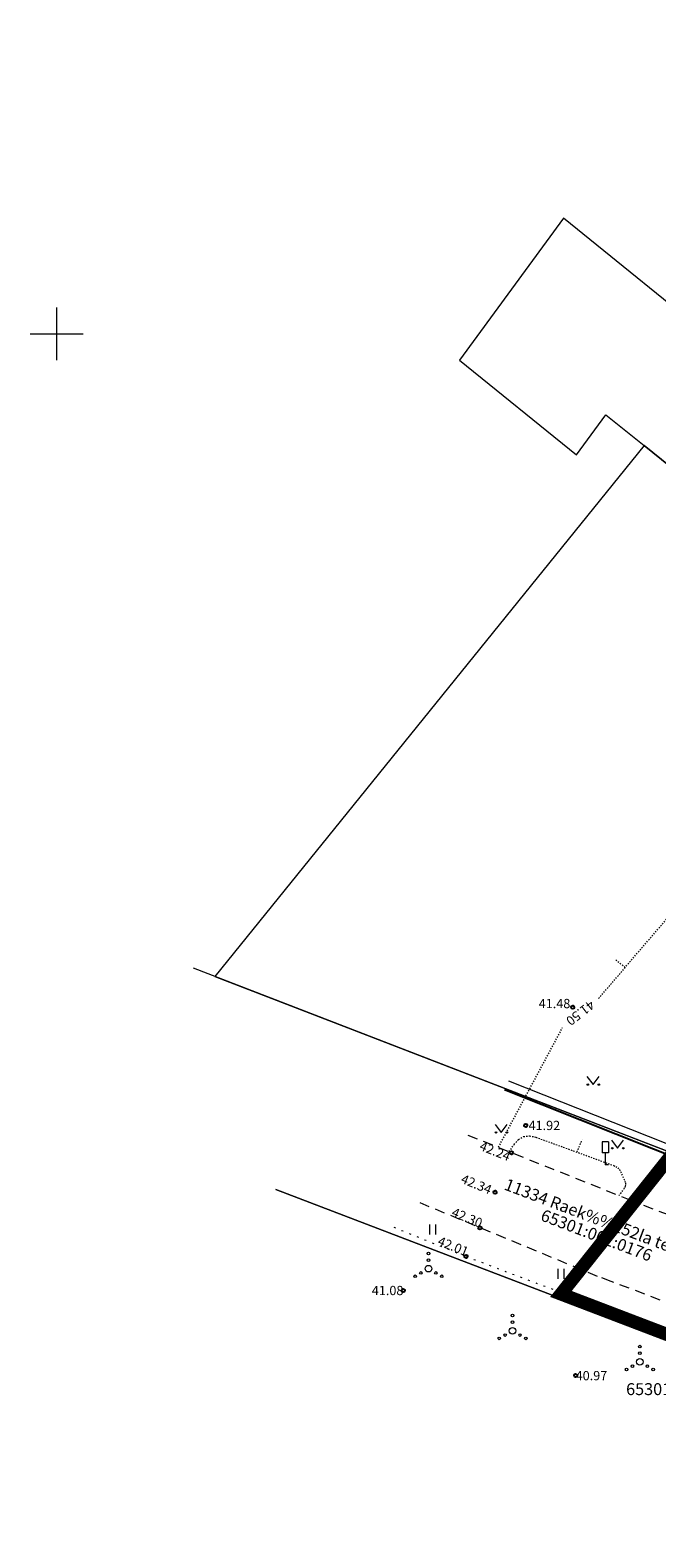
# Model space of a CAD drawing. Units: metres. Extents: x 549168 to 556073, y 6571824 to 6584144.
# Drawn here: x 549298 to 549345, y 6583109 to 6583223 of the extents above; entities that cross this region are included whole.
import ezdxf
from ezdxf.enums import TextEntityAlignment as Align

# ---------------------------------------------------------------- set-up
doc = ezdxf.new("R2010")
doc.units = ezdxf.units.M
for name, pattern in [('ASFBET', [2.5, 1.5, -1]), ('CENTER', [2, 1.25, -0.25, 0.25, -0.25]), ('ISOJ', [0.20001, 0.1, -1e-05, 0.1]), ('ISOPOHI', [0.20001, 0.1, -1e-05, 0.1]), ('KATASTRIPIIR', [0.02, 0.01, 0.01]), ('KOLVIK', [1.25, 0.25, -1]), ('KRAAVIPERV', [0.02, 0.01, 0.01])]:
    doc.linetypes.add(name, pattern=pattern)
doc.layers.add('00_planeeritava ala piir', color=7, linetype='Continuous')
doc.layers.add('AED', color=8, linetype='Continuous')
for name, color, linetype, lineweight in [('HALJASTUS', 8, 'Continuous', 5), ('HORISONTAAL', 8, 'Continuous', 0), ('JOONSIDE', 8, 'Continuous', 0), ('KORGUS', 8, 'Continuous', 5), ('LIIKLUS', 8, 'Continuous', 5), ('PIIR', 8, 'Continuous', 0), ('TEE', 8, 'Continuous', 9), ('VORK', 8, 'Continuous', 5)]:
    doc.layers.add(name, color=color, linetype=linetype, lineweight=lineweight)
doc.styles.add('Style-INTL_ISO', font='INTL_ISO.shx')
doc.styles.add('Style-INTL_ISO_ITALIC', font='INTL_ISO_ITALIC.shx')
doc.linetypes.add('HEKK', pattern='A,0,[133,mkm.shx,S=0.6,R=0,X=0,Y=0],-2.5,[133,mkm.shx,S=0.3,R=0,X=0.3,Y=0],-2.5', length=5)
doc.linetypes.add('VO_AED', pattern='A,2.5,[135,mkm.shx,S=0.6,R=0,X=0,Y=0],5,[135,mkm.shx,S=0.6,R=180,X=0,Y=0],2.5', length=10)

# ---------------------------------------------------------------- blocks, each defined once
blk = doc.blocks.new('HEIN')
at = {"color": 0, "linetype": 'Continuous'}
for p, q in [((-0.46, 0.76), (-0.46, -0.76)), ((0.46, 0.76), (0.46, -0.76))]:
    blk.add_line(p, q, dxfattribs=at)
blk = doc.blocks.new('LIIKLM')
at = {"color": 0, "linetype": 'Continuous', "flags": 128}
for points in [[(-0.5, 3.5), (-0.5, 1.8)], [(0.5, 3.5), (-0.5, 3.5)], [(0.5, 3.5), (0.5, 1.8)], [(0.5, 1.8), (-0.5, 1.8)], [(0, 1.8), (0, 0)], [(0.5, 0), (0, 0)]]:
    blk.add_lwpolyline(points, dxfattribs=at)
blk = doc.blocks.new('MURU')
at = {"color": 0, "linetype": 'Continuous'}
for p, q in [((-0.93, 1.21), (0, 0)), ((0, 0), (0.89, 1.21))]:
    blk.add_line(p, q, dxfattribs=at)
for centre in [(-0.8, 0), (0.86, 0)]:
    blk.add_ellipse(centre, major_axis=(0.0778, 0.0778), ratio=1, start_param=5.497787, end_param=11.780972, dxfattribs=at)
blk = doc.blocks.new('VKORIS')
at = {"color": 0, "linetype": 'Continuous'}
for p, q in [((0, 4), (0, -4)), ((-4, 0), (4, 0))]:
    blk.add_line(p, q, dxfattribs=at)
blk = doc.blocks.new('RING02')
at = {"color": 0, "linetype": 'Continuous', "lineweight": -3}
blk.add_circle((0, 0), 0.25, dxfattribs=at)
blk = doc.blocks.new('VQSA')
at = {"color": 0, "linetype": 'Continuous'}
for centre, radius in [((0, 2.3), 0.2), ((0, 0), 0.5), ((0, 1.3), 0.2), ((-2, -1.15), 0.2), ((-1.13, -0.65), 0.2), ((1.13, -0.65), 0.2), ((2, -1.15), 0.2)]:
    blk.add_circle(centre, radius, dxfattribs=at)

msp = doc.modelspace()

# ---------------------------------------------------------------- linework, layer by layer
at = {"layer": '00_planeeritava ala piir', "color": 230, "linetype": 'CENTER', "ltscale": 5, "const_width": 1}
msp.add_lwpolyline([(549593.86, 6583409.51), (549445.47, 6583226.07), (549359.65, 6583119.24), (549338.1, 6583127.47), (549371.6, 6583169.59), (549377.57, 6583176.99), (549421.55, 6583231.46), (549431.79, 6583244.64), (549593.18, 6583442.81), (549634.96, 6583446.01), (549682.16, 6583443.1), (549794.2, 6583417.63), (549914.09, 6583398.49), (549943.98, 6583377.06), (549912.37, 6583375.44), (549802.24, 6583393.86), (549764.07, 6583279.17), (549646.44, 6583328.19), (549658.44, 6583381.99)], close=True, dxfattribs=at)
at = {"layer": 'AED', "linetype": 'VO_AED', "ltscale": 0.5}
msp.add_line((549333.83, 6583142.92), (549351.15, 6583136.02), dxfattribs=at)
at = {"layer": 'HALJASTUS', "linetype": 'HEKK', "ltscale": 0.5}
msp.add_lwpolyline([(549351.25, 6583136.77), (549334.17, 6583143.54)], dxfattribs=at)
at = {"layer": 'HALJASTUS', "linetype": 'KOLVIK', "ltscale": 0.5}
msp.add_lwpolyline([(549325.48, 6583132.51), (549330.93, 6583130.3), (549352.35, 6583122.22), (549353, 6583121.06), (549353.33, 6583118.9)], dxfattribs=at)
at = {"layer": 'HORISONTAAL', "linetype": 'ISOPOHI', "lineweight": 0, "ltscale": 0.5}
for points in [[(549340.94, 6583149.79), (549347.76, 6583157.75), (549348.62, 6583158.5), (549349.49, 6583158.76), (549350.36, 6583158.53), (549351.25, 6583157.81), (549355.4, 6583153.28)], [(549333.38, 6583138.55), (549338.22, 6583147.59)]]:
    msp.add_lwpolyline(points, dxfattribs=at)
at = {"layer": 'HORISONTAAL', "linetype": 'ISOPOHI', "lineweight": 13, "ltscale": 0.5}
msp.add_lwpolyline([(549334.19, 6583138.22), (549334.56, 6583138.76), (549334.89, 6583139.15), (549335.28, 6583139.36), (549335.72, 6583139.42), (549336.21, 6583139.31), (549342.09, 6583137.17), (549342.25, 6583137.1), (549342.39, 6583137), (549342.51, 6583136.87), (549342.6, 6583136.71), (549342.93, 6583136), (549342.97, 6583135.86), (549342.98, 6583135.72), (549342.95, 6583135.58), (549342.87, 6583135.45), (549342.48, 6583134.91)], dxfattribs=at)
at = {"layer": 'JOONSIDE', "linetype": 'ISOJ', "lineweight": 0, "ltscale": 0.5}
msp.add_lwpolyline([(549342.95, 6583152.14), (549342.16, 6583152.75)], dxfattribs=at)
at = {"layer": 'JOONSIDE', "linetype": 'ISOJ', "lineweight": 13, "ltscale": 0.5}
msp.add_lwpolyline([(549339.32, 6583138.18), (549339.7, 6583139.11)], dxfattribs=at)
at = {"layer": 'PIIR', "linetype": 'KATASTRIPIIR', "ltscale": 0.5}
for points in [[(549388.89, 6583308.59), (549407.27, 6583268.27), (549425.47, 6583228.36), (549403.44, 6583201.1), (549381.43, 6583173.87), (549350.36, 6583198.98), (549338.3, 6583208.73), (549330.43, 6583198), (549339.28, 6583190.86), (549341.5, 6583193.89), (549344.38, 6583191.57), (549375.5, 6583166.44), (549351.15, 6583136.31), (549362.94, 6583131.76), (549438.19, 6583225.01), (549441.58, 6583229.21), (549399.45, 6583321.63), (549395.92, 6583317.27)], [(549344.38, 6583191.57), (549311.96, 6583151.46), (549351.15, 6583136.31), (549375.5, 6583166.44)]]:
    msp.add_lwpolyline(points, close=True, dxfattribs=at)
for points in [[(549404.23, 6583116.07), (549362.94, 6583131.76), (549310.33, 6583152.09)], [(549385.39, 6583109.05), (549316.57, 6583135.36)], [(549316.57, 6583135.36), (549385.39, 6583109.05)]]:
    msp.add_lwpolyline(points, dxfattribs=at)
at = {"layer": 'TEE', "linetype": 'ASFBET', "ltscale": 0.5}
for points in [[(549331.07, 6583139.47), (549343.17, 6583134.63), (549354.92, 6583130.1), (549356.26, 6583130.04), (549357.54, 6583130.23), (549358.95, 6583130.86), (549359.34, 6583131.31), (549363.72, 6583137.66), (549365.77, 6583139.84), (549380.68, 6583160.04), (549381.31, 6583162.65), (549380.94, 6583166.54), (549379.54, 6583168.27), (549362.94, 6583181.17)], [(549377.68, 6583115.13), (549369.59, 6583118.03), (549364.94, 6583119.65), (549358.44, 6583122.1), (549341.89, 6583128.42), (549340.86, 6583128.8), (549327.08, 6583134.5)]]:
    msp.add_lwpolyline(points, dxfattribs=at)

# ---------------------------------------------------------------- block references
at = {"layer": 'HALJASTUS', "linetype": 'Continuous', "lineweight": 0, "xscale": 0.5, "yscale": 0.5, "zscale": 0.5}
for name, p in [('MURU', (549340.53, 6583143.29)), ('MURU', (549333.59, 6583139.67)), ('MURU', (549342.37, 6583138.48)), ('HEIN', (549328.39, 6583132.33)), ('VQSA', (549328.09, 6583129.38)), ('HEIN', (549338.09, 6583128.98)), ('VQSA', (549334.44, 6583124.69)), ('VQSA', (549344.06, 6583122.34))]:
    msp.add_blockref(name, p, dxfattribs=at)
at = {"layer": 'KORGUS', "lineweight": 0, "xscale": 0.5, "yscale": 0.5, "zscale": 0.5}
for p in [(549338.99, 6583149.13), (549335.44, 6583140.2), (549334.36, 6583138.14), (549333.12, 6583135.15), (549331.98, 6583132.46), (549330.93, 6583130.3), (549326.18, 6583127.73), (549339.21, 6583121.3)]:
    msp.add_blockref('RING02', p, dxfattribs=at)
at = {"layer": 'LIIKLUS', "linetype": 'Continuous', "lineweight": 0, "xscale": 0.5, "yscale": 0.5, "zscale": 0.5}
msp.add_blockref('LIIKLM', (549341.45, 6583137.22), dxfattribs=at)
at = {"layer": 'VORK', "linetype": 'Continuous', "lineweight": 0, "xscale": 0.5, "yscale": 0.5, "zscale": 0.5}
msp.add_blockref('VKORIS', (549300, 6583200), dxfattribs=at)

# ---------------------------------------------------------------- texts
at = {"layer": 'HORISONTAAL', "linetype": 'KRAAVIPERV', "style": 'Style-INTL_ISO_ITALIC'}
msp.add_text('41.50', height=0.7, rotation=217.9567, dxfattribs=at).set_placement((549339.57, 6583148.7), align=Align.MIDDLE_CENTER)
at = {"layer": 'KORGUS', "linetype": 'Continuous', "style": 'Style-INTL_ISO_ITALIC'}
for s, p in [('41.48', (549336.42, 6583149.41)), (' 41.92', (549335.44, 6583140.2)), ('40.97', (549339.21, 6583121.3))]:
    msp.add_text(s, height=0.7, dxfattribs=at).set_placement(p, align=Align.MIDDLE_LEFT)
msp.add_text(' 42.24', height=0.7, rotation=338.185, dxfattribs=at).set_placement((549334.36, 6583138.14), align=Align.TOP_RIGHT)
for s, rotation, p in [(' 42.34', 337.503, (549332.68, 6583134.98)), (' 42.30', 337.503, (549331.98, 6583132.46)), (' 42.01', 337.9662, (549330.93, 6583130.3))]:
    msp.add_text(s, height=0.7, rotation=rotation, dxfattribs=at).set_placement(p, align=Align.RIGHT)
msp.add_text('41.08 ', height=0.7, dxfattribs=at).set_placement((549326.41, 6583127.73), align=Align.MIDDLE_RIGHT)
at = {"layer": 'PIIR', "color": 8, "linetype": 'Continuous', "style": 'Style-INTL_ISO'}
for s, p in [('11334 Raek%%252la tee T2', (549341.21, 6583133.02)), ('65301:002:0176', (549340.79, 6583131.9))]:
    msp.add_text(s, height=0.9, rotation=339.1956, dxfattribs=at).set_placement(p, align=Align.MIDDLE_CENTER)
msp.add_text('65301:001:3773', height=0.9, dxfattribs=at).set_placement((549347.45, 6583120.28), align=Align.MIDDLE_CENTER)

doc.saveas('drawing.dxf')
